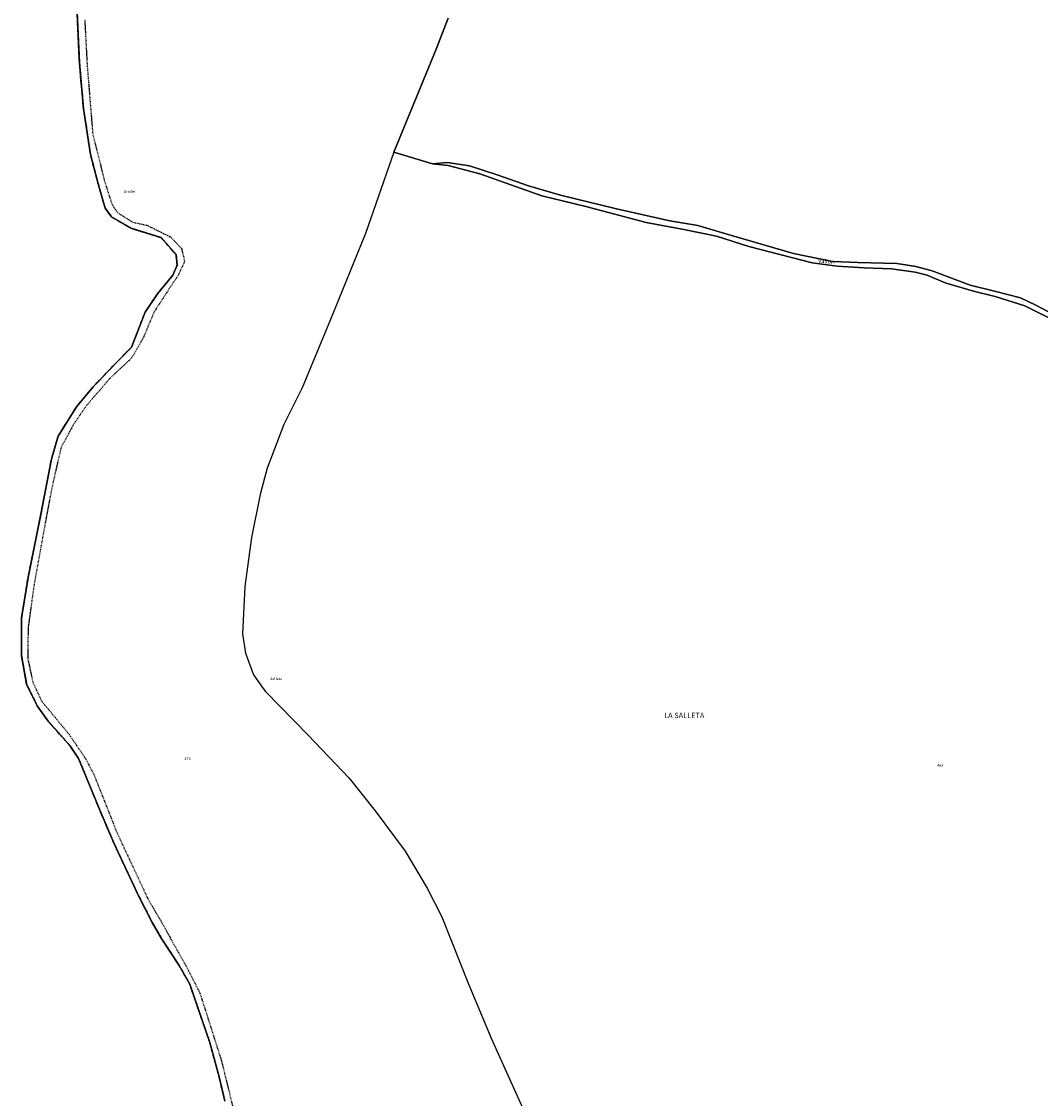
# Model space of a CAD drawing. Units: metres. Extents: x 1018200 to 1025656, y 6337368 to 6348607.
# Drawn here: x 1020339 to 1021093, y 6343809 to 6344605 of the extents above; entities that cross this region are included whole.
import ezdxf
from ezdxf.enums import TextEntityAlignment as Align

# ---------------------------------------------------------------- set-up
doc = ezdxf.new("R2010")
doc.units = ezdxf.units.M
for name, pattern in [('TOPO1', [1, 0.6, -0.4]), ('TOPO2', [2.4, 2, -0.4]), ('TOPO5', [5.4, 3, -1, 0.4, -1])]:
    doc.linetypes.add(name, pattern=pattern)
for name, color, linetype in [('ig_cad_cote_alti', 37, 'CONTINUOUS'), ('ig_cad_detail_lineaire', 252, 'TOPO1'), ('ig_cad_divers_texte', 8, 'CONTINUOUS'), ('ig_cad_hydro', 140, 'CONTINUOUS'), ('ig_cad_lieudit', 7, 'ByLayer'), ('ig_cad_lieudit_texte', 210, 'CONTINUOUS'), ('ig_cad_limcom', 1, 'TOPO5'), ('ig_cad_parcel', 3, 'CONTINUOUS'), ('ig_cad_parcel_num', 3, 'CONTINUOUS'), ('ig_cad_section', 20, 'TOPO2')]:
    doc.layers.add(name, color=color, linetype=linetype)
doc.styles.add('Times New Roman', font='times.ttf')

msp = doc.modelspace()

# ---------------------------------------------------------------- linework, layer by layer
at = {"layer": 'ig_cad_detail_lineaire'}
for points in [[(1020379.89, 6344626.97), (1020382.21, 6344574.76), (1020385.31, 6344540.51), (1020390.46, 6344506.65), (1020395.86, 6344486.16), (1020401.26, 6344467.19), (1020405.92, 6344460.66), (1020420.52, 6344452.17), (1020442.66, 6344445.33), (1020453.79, 6344432.76), (1020454.49, 6344424.92), (1020451.35, 6344417.48), (1020439.97, 6344403.7), (1020430.79, 6344390.2), (1020420.86, 6344364.28), (1020407.82, 6344351.04), (1020392.46, 6344334.91), (1020380.12, 6344320.16), (1020366.46, 6344298.47), (1020361.55, 6344281.4), (1020353.53, 6344239.52), (1020344.28, 6344194.04), (1020339.54, 6344164.17), (1020339.46, 6344136.17), (1020343.22, 6344115.13), (1020351.07, 6344098.97), (1020359.06, 6344087.84), (1020369.26, 6344076.45), (1020375.19, 6344069.72), (1020381.64, 6344060.18), (1020397.53, 6344021.42), (1020407.6, 6343997.73), (1020425.97, 6343958.7), (1020436.16, 6343938.81), (1020443.33, 6343926.59), (1020456.13, 6343907), (1020463.85, 6343893.25), (1020478.64, 6343850.16), (1020485.56, 6343824.8), (1020489.86, 6343806.65)], [(1020386.2, 6344606.34), (1020387.94, 6344573.19), (1020392.07, 6344522.31), (1020400.69, 6344487.51), (1020406.42, 6344469.79), (1020410.45, 6344463.76), (1020421.52, 6344456.76), (1020432.23, 6344454.44), (1020449.66, 6344445.77)], [(1020449.66, 6344445.77), (1020457.71, 6344437.43), (1020460.08, 6344427.72), (1020455.08, 6344416.99), (1020448.73, 6344407.61), (1020437.39, 6344390.17), (1020429.9, 6344372.08), (1020420.89, 6344356.32), (1020404.52, 6344340.88), (1020387.49, 6344321.1), (1020378.48, 6344308.02), (1020368.81, 6344290.58), (1020362.01, 6344261.11), (1020357.05, 6344234.65), (1020348.77, 6344189.1), (1020344.32, 6344156.95), (1020344.03, 6344134.19), (1020347.75, 6344116.79), (1020354.15, 6344102.73), (1020374.62, 6344078.01), (1020387.05, 6344059.63), (1020392.93, 6344048.25), (1020410.1, 6344005.1), (1020432.64, 6343956.93), (1020445.57, 6343934.53), (1020463.05, 6343903.1), (1020471.46, 6343886.38), (1020487.14, 6343837.2), (1020495.58, 6343803.07)]]:
    msp.add_lwpolyline(points, dxfattribs=at)
at = {"layer": 'ig_cad_hydro'}
msp.add_lwpolyline([(1021103.04, 6344388.32), (1021089.67, 6344395.31), (1021078.17, 6344400.76), (1021059.03, 6344405.68), (1021041.14, 6344410.18), (1021012.99, 6344420.84), (1021000.87, 6344423.84), (1020986.84, 6344426.15), (1020957.94, 6344426.78), (1020939.17, 6344427.7), (1020910.4, 6344433.56), (1020866.22, 6344446.26), (1020839.73, 6344454.28), (1020818.95, 6344457.82), (1020779.49, 6344466.52), (1020738.15, 6344476.59), (1020714.48, 6344483.56), (1020691.2, 6344491.64), (1020670.82, 6344498.48), (1020654.23, 6344500.9), (1020643.5, 6344499.92), (1020654.97, 6344498.71), (1020678.39, 6344492.57), (1020724.31, 6344476.31), (1020756.68, 6344468.39), (1020801.46, 6344456.56), (1020829.14, 6344451.38), (1020853.39, 6344446.47), (1020877.35, 6344438.81), (1020924.1, 6344426.67), (1020942.68, 6344424.09), (1020962.71, 6344423.05), (1020982.94, 6344422.12), (1021000.28, 6344419.82), (1021009.24, 6344417.5), (1021022.6, 6344411.88), (1021043.59, 6344405.76), (1021059.57, 6344401.67), (1021081.47, 6344394.97), (1021099.66, 6344385.78)], dxfattribs=at)
at = {"layer": 'ig_cad_lieudit'}
for points in [[(1020379.89, 6344626.97), (1020382.21, 6344574.76), (1020385.31, 6344540.51), (1020390.46, 6344506.65), (1020395.86, 6344486.16), (1020401.26, 6344467.19), (1020405.92, 6344460.66), (1020420.52, 6344452.17), (1020442.66, 6344445.33), (1020453.79, 6344432.76), (1020454.49, 6344424.92), (1020451.35, 6344417.48), (1020439.97, 6344403.7), (1020430.79, 6344390.2), (1020420.86, 6344364.28), (1020407.82, 6344351.04), (1020392.46, 6344334.91), (1020380.12, 6344320.16), (1020366.46, 6344298.47), (1020361.55, 6344281.4), (1020353.53, 6344239.52), (1020344.28, 6344194.04), (1020339.54, 6344164.17), (1020339.46, 6344136.17), (1020343.22, 6344115.13), (1020351.07, 6344098.97), (1020359.06, 6344087.84), (1020369.26, 6344076.45), (1020375.19, 6344069.72), (1020381.64, 6344060.18), (1020397.53, 6344021.42), (1020407.6, 6343997.73), (1020425.97, 6343958.7), (1020436.16, 6343938.81), (1020443.33, 6343926.59), (1020456.13, 6343907), (1020463.85, 6343893.25), (1020478.64, 6343850.16), (1020485.56, 6343824.8), (1020489.86, 6343806.65)], [(1020655.08, 6344607.54), (1020646.05, 6344584.62), (1020614.86, 6344508.53), (1020643.5, 6344499.92), (1020654.23, 6344500.9), (1020670.82, 6344498.48), (1020691.2, 6344491.64), (1020714.48, 6344483.56), (1020738.15, 6344476.59), (1020779.49, 6344466.52), (1020818.95, 6344457.82), (1020839.73, 6344454.28), (1020866.22, 6344446.26), (1020910.4, 6344433.56), (1020939.17, 6344427.7), (1020957.94, 6344426.78), (1020986.84, 6344426.15), (1021000.87, 6344423.84), (1021012.99, 6344420.84), (1021041.14, 6344410.18), (1021059.03, 6344405.68), (1021078.17, 6344400.76), (1021089.67, 6344395.31), (1021103.04, 6344388.32)], [(1021103.04, 6344388.32), (1021089.67, 6344395.31), (1021078.17, 6344400.76), (1021059.03, 6344405.68), (1021041.14, 6344410.18), (1021012.99, 6344420.84), (1021000.87, 6344423.84), (1020986.84, 6344426.15), (1020957.94, 6344426.78), (1020939.17, 6344427.7), (1020910.4, 6344433.56), (1020866.22, 6344446.26), (1020839.73, 6344454.28), (1020818.95, 6344457.82), (1020779.49, 6344466.52), (1020738.15, 6344476.59), (1020714.48, 6344483.56), (1020691.2, 6344491.64), (1020670.82, 6344498.48), (1020654.23, 6344500.9), (1020643.5, 6344499.92), (1020614.86, 6344508.53), (1020646.05, 6344584.62), (1020655.08, 6344607.54)]]:
    msp.add_lwpolyline(points, dxfattribs=at)
at = {"layer": 'ig_cad_limcom'}
msp.add_lwpolyline([(1020379.89, 6344626.97), (1020382.21, 6344574.76), (1020385.31, 6344540.51), (1020390.46, 6344506.65), (1020395.86, 6344486.16), (1020401.26, 6344467.19), (1020405.92, 6344460.66), (1020420.52, 6344452.17), (1020442.66, 6344445.33), (1020453.79, 6344432.76), (1020454.49, 6344424.92), (1020451.35, 6344417.48), (1020439.97, 6344403.7), (1020430.79, 6344390.2), (1020420.86, 6344364.28), (1020407.82, 6344351.04), (1020392.46, 6344334.91), (1020380.12, 6344320.16), (1020366.46, 6344298.47), (1020361.55, 6344281.4), (1020353.53, 6344239.52), (1020344.28, 6344194.04), (1020339.54, 6344164.17), (1020339.46, 6344136.17), (1020343.22, 6344115.13), (1020351.07, 6344098.97), (1020359.06, 6344087.84), (1020369.26, 6344076.45), (1020375.19, 6344069.72), (1020381.64, 6344060.18), (1020397.53, 6344021.42), (1020407.6, 6343997.73), (1020425.97, 6343958.7), (1020436.16, 6343938.81), (1020443.33, 6343926.59), (1020456.13, 6343907), (1020463.85, 6343893.25), (1020478.64, 6343850.16), (1020485.56, 6343824.8), (1020489.86, 6343806.65)], dxfattribs=at)
msp.add_lwpolyline([(1020379.89, 6344626.97), (1020382.21, 6344574.76), (1020385.31, 6344540.51), (1020390.46, 6344506.65), (1020395.86, 6344486.16), (1020401.26, 6344467.19), (1020405.92, 6344460.66), (1020420.52, 6344452.17), (1020442.66, 6344445.33), (1020453.79, 6344432.76), (1020454.49, 6344424.92), (1020451.35, 6344417.48), (1020439.97, 6344403.7), (1020430.79, 6344390.2), (1020420.86, 6344364.28), (1020407.82, 6344351.04), (1020392.46, 6344334.91), (1020380.12, 6344320.16), (1020366.46, 6344298.47), (1020361.55, 6344281.4), (1020353.53, 6344239.52), (1020344.28, 6344194.04), (1020339.54, 6344164.17), (1020339.46, 6344136.17), (1020343.22, 6344115.13), (1020351.07, 6344098.97), (1020359.06, 6344087.84), (1020369.26, 6344076.45), (1020375.19, 6344069.72), (1020381.64, 6344060.18), (1020397.53, 6344021.42), (1020407.6, 6343997.73), (1020425.97, 6343958.7), (1020436.16, 6343938.81), (1020443.33, 6343926.59), (1020456.13, 6343907), (1020463.85, 6343893.25), (1020478.64, 6343850.16), (1020485.56, 6343824.8), (1020489.86, 6343806.65)], dxfattribs=at)
msp.add_lwpolyline([(1020379.89, 6344626.97), (1020382.21, 6344574.76), (1020385.31, 6344540.51), (1020390.46, 6344506.65), (1020395.86, 6344486.16), (1020401.26, 6344467.19), (1020405.92, 6344460.66), (1020420.52, 6344452.17), (1020442.66, 6344445.33), (1020453.79, 6344432.76), (1020454.49, 6344424.92), (1020451.35, 6344417.48), (1020439.97, 6344403.7), (1020430.79, 6344390.2), (1020420.86, 6344364.28), (1020407.82, 6344351.04), (1020392.46, 6344334.91), (1020380.12, 6344320.16), (1020366.46, 6344298.47), (1020361.55, 6344281.4), (1020353.53, 6344239.52), (1020344.28, 6344194.04), (1020339.54, 6344164.17), (1020339.46, 6344136.17), (1020343.22, 6344115.13), (1020351.07, 6344098.97), (1020359.06, 6344087.84), (1020369.26, 6344076.45), (1020375.19, 6344069.72), (1020381.64, 6344060.18), (1020397.53, 6344021.42), (1020407.6, 6343997.73), (1020425.97, 6343958.7), (1020436.16, 6343938.81), (1020443.33, 6343926.59), (1020456.13, 6343907), (1020463.85, 6343893.25), (1020478.64, 6343850.16), (1020485.56, 6343824.8), (1020489.86, 6343806.65)], dxfattribs=at)
msp.add_lwpolyline([(1020379.89, 6344626.97), (1020382.21, 6344574.76), (1020385.31, 6344540.51), (1020390.46, 6344506.65), (1020395.86, 6344486.16), (1020401.26, 6344467.19), (1020405.92, 6344460.66), (1020420.52, 6344452.17), (1020442.66, 6344445.33), (1020453.79, 6344432.76), (1020454.49, 6344424.92), (1020451.35, 6344417.48), (1020439.97, 6344403.7), (1020430.79, 6344390.2), (1020420.86, 6344364.28), (1020407.82, 6344351.04), (1020392.46, 6344334.91), (1020380.12, 6344320.16), (1020366.46, 6344298.47), (1020361.55, 6344281.4), (1020353.53, 6344239.52), (1020344.28, 6344194.04), (1020339.54, 6344164.17), (1020339.46, 6344136.17), (1020343.22, 6344115.13), (1020351.07, 6344098.97), (1020359.06, 6344087.84), (1020369.26, 6344076.45), (1020375.19, 6344069.72), (1020381.64, 6344060.18), (1020397.53, 6344021.42), (1020407.6, 6343997.73), (1020425.97, 6343958.7), (1020436.16, 6343938.81), (1020443.33, 6343926.59), (1020456.13, 6343907), (1020463.85, 6343893.25), (1020478.64, 6343850.16), (1020485.56, 6343824.8), (1020489.86, 6343806.65)], dxfattribs=at)
msp.add_lwpolyline([(1020379.89, 6344626.97), (1020382.21, 6344574.76), (1020385.31, 6344540.51), (1020390.46, 6344506.65), (1020395.86, 6344486.16), (1020401.26, 6344467.19), (1020405.92, 6344460.66), (1020420.52, 6344452.17), (1020442.66, 6344445.33), (1020453.79, 6344432.76), (1020454.49, 6344424.92), (1020451.35, 6344417.48), (1020439.97, 6344403.7), (1020430.79, 6344390.2), (1020420.86, 6344364.28), (1020407.82, 6344351.04), (1020392.46, 6344334.91), (1020380.12, 6344320.16), (1020366.46, 6344298.47), (1020361.55, 6344281.4), (1020353.53, 6344239.52), (1020344.28, 6344194.04), (1020339.54, 6344164.17), (1020339.46, 6344136.17), (1020343.22, 6344115.13), (1020351.07, 6344098.97), (1020359.06, 6344087.84), (1020369.26, 6344076.45), (1020375.19, 6344069.72), (1020381.64, 6344060.18), (1020397.53, 6344021.42), (1020407.6, 6343997.73), (1020425.97, 6343958.7), (1020436.16, 6343938.81), (1020443.33, 6343926.59), (1020456.13, 6343907), (1020463.85, 6343893.25), (1020478.64, 6343850.16), (1020485.56, 6343824.8), (1020489.86, 6343806.65)], dxfattribs=at)
msp.add_lwpolyline([(1020379.89, 6344626.97), (1020382.21, 6344574.76), (1020385.31, 6344540.51), (1020390.46, 6344506.65), (1020395.86, 6344486.16), (1020401.26, 6344467.19), (1020405.92, 6344460.66), (1020420.52, 6344452.17), (1020442.66, 6344445.33), (1020453.79, 6344432.76), (1020454.49, 6344424.92), (1020451.35, 6344417.48), (1020439.97, 6344403.7), (1020430.79, 6344390.2), (1020420.86, 6344364.28), (1020407.82, 6344351.04), (1020392.46, 6344334.91), (1020380.12, 6344320.16), (1020366.46, 6344298.47), (1020361.55, 6344281.4), (1020353.53, 6344239.52), (1020344.28, 6344194.04), (1020339.54, 6344164.17), (1020339.46, 6344136.17), (1020343.22, 6344115.13), (1020351.07, 6344098.97), (1020359.06, 6344087.84), (1020369.26, 6344076.45), (1020375.19, 6344069.72), (1020381.64, 6344060.18), (1020397.53, 6344021.42), (1020407.6, 6343997.73), (1020425.97, 6343958.7), (1020436.16, 6343938.81), (1020443.33, 6343926.59), (1020456.13, 6343907), (1020463.85, 6343893.25), (1020478.64, 6343850.16), (1020485.56, 6343824.8), (1020489.86, 6343806.65)], dxfattribs=at)
msp.add_lwpolyline([(1020379.89, 6344626.97), (1020382.21, 6344574.76), (1020385.31, 6344540.51), (1020390.46, 6344506.65), (1020395.86, 6344486.16), (1020401.26, 6344467.19), (1020405.92, 6344460.66), (1020420.52, 6344452.17), (1020442.66, 6344445.33), (1020453.79, 6344432.76), (1020454.49, 6344424.92), (1020451.35, 6344417.48), (1020439.97, 6344403.7), (1020430.79, 6344390.2), (1020420.86, 6344364.28), (1020407.82, 6344351.04), (1020392.46, 6344334.91), (1020380.12, 6344320.16), (1020366.46, 6344298.47), (1020361.55, 6344281.4), (1020353.53, 6344239.52), (1020344.28, 6344194.04), (1020339.54, 6344164.17), (1020339.46, 6344136.17), (1020343.22, 6344115.13), (1020351.07, 6344098.97), (1020359.06, 6344087.84), (1020369.26, 6344076.45), (1020375.19, 6344069.72), (1020381.64, 6344060.18), (1020397.53, 6344021.42), (1020407.6, 6343997.73), (1020425.97, 6343958.7), (1020436.16, 6343938.81), (1020443.33, 6343926.59), (1020456.13, 6343907), (1020463.85, 6343893.25), (1020478.64, 6343850.16), (1020485.56, 6343824.8), (1020489.86, 6343806.65)], dxfattribs=at)
msp.add_lwpolyline([(1020379.89, 6344626.97), (1020382.21, 6344574.76), (1020385.31, 6344540.51), (1020390.46, 6344506.65), (1020395.86, 6344486.16), (1020401.26, 6344467.19), (1020405.92, 6344460.66), (1020420.52, 6344452.17), (1020442.66, 6344445.33), (1020453.79, 6344432.76), (1020454.49, 6344424.92), (1020451.35, 6344417.48), (1020439.97, 6344403.7), (1020430.79, 6344390.2), (1020420.86, 6344364.28), (1020407.82, 6344351.04), (1020392.46, 6344334.91), (1020380.12, 6344320.16), (1020366.46, 6344298.47), (1020361.55, 6344281.4), (1020353.53, 6344239.52), (1020344.28, 6344194.04), (1020339.54, 6344164.17), (1020339.46, 6344136.17), (1020343.22, 6344115.13), (1020351.07, 6344098.97), (1020359.06, 6344087.84), (1020369.26, 6344076.45), (1020375.19, 6344069.72), (1020381.64, 6344060.18), (1020397.53, 6344021.42), (1020407.6, 6343997.73), (1020425.97, 6343958.7), (1020436.16, 6343938.81), (1020443.33, 6343926.59), (1020456.13, 6343907), (1020463.85, 6343893.25), (1020478.64, 6343850.16), (1020485.56, 6343824.8), (1020489.86, 6343806.65)], dxfattribs=at)
msp.add_lwpolyline([(1020379.89, 6344626.97), (1020382.21, 6344574.76), (1020385.31, 6344540.51), (1020390.46, 6344506.65), (1020395.86, 6344486.16), (1020401.26, 6344467.19), (1020405.92, 6344460.66), (1020420.52, 6344452.17), (1020442.66, 6344445.33), (1020453.79, 6344432.76), (1020454.49, 6344424.92), (1020451.35, 6344417.48), (1020439.97, 6344403.7), (1020430.79, 6344390.2), (1020420.86, 6344364.28), (1020407.82, 6344351.04), (1020392.46, 6344334.91), (1020380.12, 6344320.16), (1020366.46, 6344298.47), (1020361.55, 6344281.4), (1020353.53, 6344239.52), (1020344.28, 6344194.04), (1020339.54, 6344164.17), (1020339.46, 6344136.17), (1020343.22, 6344115.13), (1020351.07, 6344098.97), (1020359.06, 6344087.84), (1020369.26, 6344076.45), (1020375.19, 6344069.72), (1020381.64, 6344060.18), (1020397.53, 6344021.42), (1020407.6, 6343997.73), (1020425.97, 6343958.7), (1020436.16, 6343938.81), (1020443.33, 6343926.59), (1020456.13, 6343907), (1020463.85, 6343893.25), (1020478.64, 6343850.16), (1020485.56, 6343824.8), (1020489.86, 6343806.65)], dxfattribs=at)
msp.add_lwpolyline([(1020379.89, 6344626.97), (1020382.21, 6344574.76), (1020385.31, 6344540.51), (1020390.46, 6344506.65), (1020395.86, 6344486.16), (1020401.26, 6344467.19), (1020405.92, 6344460.66), (1020420.52, 6344452.17), (1020442.66, 6344445.33), (1020453.79, 6344432.76), (1020454.49, 6344424.92), (1020451.35, 6344417.48), (1020439.97, 6344403.7), (1020430.79, 6344390.2), (1020420.86, 6344364.28), (1020407.82, 6344351.04), (1020392.46, 6344334.91), (1020380.12, 6344320.16), (1020366.46, 6344298.47), (1020361.55, 6344281.4), (1020353.53, 6344239.52), (1020344.28, 6344194.04), (1020339.54, 6344164.17), (1020339.46, 6344136.17), (1020343.22, 6344115.13), (1020351.07, 6344098.97), (1020359.06, 6344087.84), (1020369.26, 6344076.45), (1020375.19, 6344069.72), (1020381.64, 6344060.18), (1020397.53, 6344021.42), (1020407.6, 6343997.73), (1020425.97, 6343958.7), (1020436.16, 6343938.81), (1020443.33, 6343926.59), (1020456.13, 6343907), (1020463.85, 6343893.25), (1020478.64, 6343850.16), (1020485.56, 6343824.8), (1020489.86, 6343806.65)], dxfattribs=at)
msp.add_lwpolyline([(1020379.89, 6344626.97), (1020382.21, 6344574.76), (1020385.31, 6344540.51), (1020390.46, 6344506.65), (1020395.86, 6344486.16), (1020401.26, 6344467.19), (1020405.92, 6344460.66), (1020420.52, 6344452.17), (1020442.66, 6344445.33), (1020453.79, 6344432.76), (1020454.49, 6344424.92), (1020451.35, 6344417.48), (1020439.97, 6344403.7), (1020430.79, 6344390.2), (1020420.86, 6344364.28), (1020407.82, 6344351.04), (1020392.46, 6344334.91), (1020380.12, 6344320.16), (1020366.46, 6344298.47), (1020361.55, 6344281.4), (1020353.53, 6344239.52), (1020344.28, 6344194.04), (1020339.54, 6344164.17), (1020339.46, 6344136.17), (1020343.22, 6344115.13), (1020351.07, 6344098.97), (1020359.06, 6344087.84), (1020369.26, 6344076.45), (1020375.19, 6344069.72), (1020381.64, 6344060.18), (1020397.53, 6344021.42), (1020407.6, 6343997.73), (1020425.97, 6343958.7), (1020436.16, 6343938.81), (1020443.33, 6343926.59), (1020456.13, 6343907), (1020463.85, 6343893.25), (1020478.64, 6343850.16), (1020485.56, 6343824.8), (1020489.86, 6343806.65)], dxfattribs=at)
msp.add_lwpolyline([(1020379.89, 6344626.97), (1020382.21, 6344574.76), (1020385.31, 6344540.51), (1020390.46, 6344506.65), (1020395.86, 6344486.16), (1020401.26, 6344467.19), (1020405.92, 6344460.66), (1020420.52, 6344452.17), (1020442.66, 6344445.33), (1020453.79, 6344432.76), (1020454.49, 6344424.92), (1020451.35, 6344417.48), (1020439.97, 6344403.7), (1020430.79, 6344390.2), (1020420.86, 6344364.28), (1020407.82, 6344351.04), (1020392.46, 6344334.91), (1020380.12, 6344320.16), (1020366.46, 6344298.47), (1020361.55, 6344281.4), (1020353.53, 6344239.52), (1020344.28, 6344194.04), (1020339.54, 6344164.17), (1020339.46, 6344136.17), (1020343.22, 6344115.13), (1020351.07, 6344098.97), (1020359.06, 6344087.84), (1020369.26, 6344076.45), (1020375.19, 6344069.72), (1020381.64, 6344060.18), (1020397.53, 6344021.42), (1020407.6, 6343997.73), (1020425.97, 6343958.7), (1020436.16, 6343938.81), (1020443.33, 6343926.59), (1020456.13, 6343907), (1020463.85, 6343893.25), (1020478.64, 6343850.16), (1020485.56, 6343824.8), (1020489.86, 6343806.65)], dxfattribs=at)
msp.add_lwpolyline([(1020379.89, 6344626.97), (1020382.21, 6344574.76), (1020385.31, 6344540.51), (1020390.46, 6344506.65), (1020395.86, 6344486.16), (1020401.26, 6344467.19), (1020405.92, 6344460.66), (1020420.52, 6344452.17), (1020442.66, 6344445.33), (1020453.79, 6344432.76), (1020454.49, 6344424.92), (1020451.35, 6344417.48), (1020439.97, 6344403.7), (1020430.79, 6344390.2), (1020420.86, 6344364.28), (1020407.82, 6344351.04), (1020392.46, 6344334.91), (1020380.12, 6344320.16), (1020366.46, 6344298.47), (1020361.55, 6344281.4), (1020353.53, 6344239.52), (1020344.28, 6344194.04), (1020339.54, 6344164.17), (1020339.46, 6344136.17), (1020343.22, 6344115.13), (1020351.07, 6344098.97), (1020359.06, 6344087.84), (1020369.26, 6344076.45), (1020375.19, 6344069.72), (1020381.64, 6344060.18), (1020397.53, 6344021.42), (1020407.6, 6343997.73), (1020425.97, 6343958.7), (1020436.16, 6343938.81), (1020443.33, 6343926.59), (1020456.13, 6343907), (1020463.85, 6343893.25), (1020478.64, 6343850.16), (1020485.56, 6343824.8), (1020489.86, 6343806.65)], dxfattribs=at)
msp.add_lwpolyline([(1020379.89, 6344626.97), (1020382.21, 6344574.76), (1020385.31, 6344540.51), (1020390.46, 6344506.65), (1020395.86, 6344486.16), (1020401.26, 6344467.19), (1020405.92, 6344460.66), (1020420.52, 6344452.17), (1020442.66, 6344445.33), (1020453.79, 6344432.76), (1020454.49, 6344424.92), (1020451.35, 6344417.48), (1020439.97, 6344403.7), (1020430.79, 6344390.2), (1020420.86, 6344364.28), (1020407.82, 6344351.04), (1020392.46, 6344334.91), (1020380.12, 6344320.16), (1020366.46, 6344298.47), (1020361.55, 6344281.4), (1020353.53, 6344239.52), (1020344.28, 6344194.04), (1020339.54, 6344164.17), (1020339.46, 6344136.17), (1020343.22, 6344115.13), (1020351.07, 6344098.97), (1020359.06, 6344087.84), (1020369.26, 6344076.45), (1020375.19, 6344069.72), (1020381.64, 6344060.18), (1020397.53, 6344021.42), (1020407.6, 6343997.73), (1020425.97, 6343958.7), (1020436.16, 6343938.81), (1020443.33, 6343926.59), (1020456.13, 6343907), (1020463.85, 6343893.25), (1020478.64, 6343850.16), (1020485.56, 6343824.8), (1020489.86, 6343806.65)], dxfattribs=at)
msp.add_lwpolyline([(1020379.89, 6344626.97), (1020382.21, 6344574.76), (1020385.31, 6344540.51), (1020390.46, 6344506.65), (1020395.86, 6344486.16), (1020401.26, 6344467.19), (1020405.92, 6344460.66), (1020420.52, 6344452.17), (1020442.66, 6344445.33), (1020453.79, 6344432.76), (1020454.49, 6344424.92), (1020451.35, 6344417.48), (1020439.97, 6344403.7), (1020430.79, 6344390.2), (1020420.86, 6344364.28), (1020407.82, 6344351.04), (1020392.46, 6344334.91), (1020380.12, 6344320.16), (1020366.46, 6344298.47), (1020361.55, 6344281.4), (1020353.53, 6344239.52), (1020344.28, 6344194.04), (1020339.54, 6344164.17), (1020339.46, 6344136.17), (1020343.22, 6344115.13), (1020351.07, 6344098.97), (1020359.06, 6344087.84), (1020369.26, 6344076.45), (1020375.19, 6344069.72), (1020381.64, 6344060.18), (1020397.53, 6344021.42), (1020407.6, 6343997.73), (1020425.97, 6343958.7), (1020436.16, 6343938.81), (1020443.33, 6343926.59), (1020456.13, 6343907), (1020463.85, 6343893.25), (1020478.64, 6343850.16), (1020485.56, 6343824.8), (1020489.86, 6343806.65)], dxfattribs=at)
msp.add_lwpolyline([(1020379.89, 6344626.97), (1020382.21, 6344574.76), (1020385.31, 6344540.51), (1020390.46, 6344506.65), (1020395.86, 6344486.16), (1020401.26, 6344467.19), (1020405.92, 6344460.66), (1020420.52, 6344452.17), (1020442.66, 6344445.33), (1020453.79, 6344432.76), (1020454.49, 6344424.92), (1020451.35, 6344417.48), (1020439.97, 6344403.7), (1020430.79, 6344390.2), (1020420.86, 6344364.28), (1020407.82, 6344351.04), (1020392.46, 6344334.91), (1020380.12, 6344320.16), (1020366.46, 6344298.47), (1020361.55, 6344281.4), (1020353.53, 6344239.52), (1020344.28, 6344194.04), (1020339.54, 6344164.17), (1020339.46, 6344136.17), (1020343.22, 6344115.13), (1020351.07, 6344098.97), (1020359.06, 6344087.84), (1020369.26, 6344076.45), (1020375.19, 6344069.72), (1020381.64, 6344060.18), (1020397.53, 6344021.42), (1020407.6, 6343997.73), (1020425.97, 6343958.7), (1020436.16, 6343938.81), (1020443.33, 6343926.59), (1020456.13, 6343907), (1020463.85, 6343893.25), (1020478.64, 6343850.16), (1020485.56, 6343824.8), (1020489.86, 6343806.65)], dxfattribs=at)
msp.add_lwpolyline([(1020379.89, 6344626.97), (1020382.21, 6344574.76), (1020385.31, 6344540.51), (1020390.46, 6344506.65), (1020395.86, 6344486.16), (1020401.26, 6344467.19), (1020405.92, 6344460.66), (1020420.52, 6344452.17), (1020442.66, 6344445.33), (1020453.79, 6344432.76), (1020454.49, 6344424.92), (1020451.35, 6344417.48), (1020439.97, 6344403.7), (1020430.79, 6344390.2), (1020420.86, 6344364.28), (1020407.82, 6344351.04), (1020392.46, 6344334.91), (1020380.12, 6344320.16), (1020366.46, 6344298.47), (1020361.55, 6344281.4), (1020353.53, 6344239.52), (1020344.28, 6344194.04), (1020339.54, 6344164.17), (1020339.46, 6344136.17), (1020343.22, 6344115.13), (1020351.07, 6344098.97), (1020359.06, 6344087.84), (1020369.26, 6344076.45), (1020375.19, 6344069.72), (1020381.64, 6344060.18), (1020397.53, 6344021.42), (1020407.6, 6343997.73), (1020425.97, 6343958.7), (1020436.16, 6343938.81), (1020443.33, 6343926.59), (1020456.13, 6343907), (1020463.85, 6343893.25), (1020478.64, 6343850.16), (1020485.56, 6343824.8), (1020489.86, 6343806.65)], dxfattribs=at)
msp.add_lwpolyline([(1020379.89, 6344626.97), (1020382.21, 6344574.76), (1020385.31, 6344540.51), (1020390.46, 6344506.65), (1020395.86, 6344486.16), (1020401.26, 6344467.19), (1020405.92, 6344460.66), (1020420.52, 6344452.17), (1020442.66, 6344445.33), (1020453.79, 6344432.76), (1020454.49, 6344424.92), (1020451.35, 6344417.48), (1020439.97, 6344403.7), (1020430.79, 6344390.2), (1020420.86, 6344364.28), (1020407.82, 6344351.04), (1020392.46, 6344334.91), (1020380.12, 6344320.16), (1020366.46, 6344298.47), (1020361.55, 6344281.4), (1020353.53, 6344239.52), (1020344.28, 6344194.04), (1020339.54, 6344164.17), (1020339.46, 6344136.17), (1020343.22, 6344115.13), (1020351.07, 6344098.97), (1020359.06, 6344087.84), (1020369.26, 6344076.45), (1020375.19, 6344069.72), (1020381.64, 6344060.18), (1020397.53, 6344021.42), (1020407.6, 6343997.73), (1020425.97, 6343958.7), (1020436.16, 6343938.81), (1020443.33, 6343926.59), (1020456.13, 6343907), (1020463.85, 6343893.25), (1020478.64, 6343850.16), (1020485.56, 6343824.8), (1020489.86, 6343806.65)], dxfattribs=at)
msp.add_lwpolyline([(1020379.89, 6344626.97), (1020382.21, 6344574.76), (1020385.31, 6344540.51), (1020390.46, 6344506.65), (1020395.86, 6344486.16), (1020401.26, 6344467.19), (1020405.92, 6344460.66), (1020420.52, 6344452.17), (1020442.66, 6344445.33), (1020453.79, 6344432.76), (1020454.49, 6344424.92), (1020451.35, 6344417.48), (1020439.97, 6344403.7), (1020430.79, 6344390.2), (1020420.86, 6344364.28), (1020407.82, 6344351.04), (1020392.46, 6344334.91), (1020380.12, 6344320.16), (1020366.46, 6344298.47), (1020361.55, 6344281.4), (1020353.53, 6344239.52), (1020344.28, 6344194.04), (1020339.54, 6344164.17), (1020339.46, 6344136.17), (1020343.22, 6344115.13), (1020351.07, 6344098.97), (1020359.06, 6344087.84), (1020369.26, 6344076.45), (1020375.19, 6344069.72), (1020381.64, 6344060.18), (1020397.53, 6344021.42), (1020407.6, 6343997.73), (1020425.97, 6343958.7), (1020436.16, 6343938.81), (1020443.33, 6343926.59), (1020456.13, 6343907), (1020463.85, 6343893.25), (1020478.64, 6343850.16), (1020485.56, 6343824.8), (1020489.86, 6343806.65)], dxfattribs=at)
msp.add_lwpolyline([(1020379.89, 6344626.97), (1020382.21, 6344574.76), (1020385.31, 6344540.51), (1020390.46, 6344506.65), (1020395.86, 6344486.16), (1020401.26, 6344467.19), (1020405.92, 6344460.66), (1020420.52, 6344452.17), (1020442.66, 6344445.33), (1020453.79, 6344432.76), (1020454.49, 6344424.92), (1020451.35, 6344417.48), (1020439.97, 6344403.7), (1020430.79, 6344390.2), (1020420.86, 6344364.28), (1020407.82, 6344351.04), (1020392.46, 6344334.91), (1020380.12, 6344320.16), (1020366.46, 6344298.47), (1020361.55, 6344281.4), (1020353.53, 6344239.52), (1020344.28, 6344194.04), (1020339.54, 6344164.17), (1020339.46, 6344136.17), (1020343.22, 6344115.13), (1020351.07, 6344098.97), (1020359.06, 6344087.84), (1020369.26, 6344076.45), (1020375.19, 6344069.72), (1020381.64, 6344060.18), (1020397.53, 6344021.42), (1020407.6, 6343997.73), (1020425.97, 6343958.7), (1020436.16, 6343938.81), (1020443.33, 6343926.59), (1020456.13, 6343907), (1020463.85, 6343893.25), (1020478.64, 6343850.16), (1020485.56, 6343824.8), (1020489.86, 6343806.65)], dxfattribs=at)
msp.add_lwpolyline([(1020379.89, 6344626.97), (1020382.21, 6344574.76), (1020385.31, 6344540.51), (1020390.46, 6344506.65), (1020395.86, 6344486.16), (1020401.26, 6344467.19), (1020405.92, 6344460.66), (1020420.52, 6344452.17), (1020442.66, 6344445.33), (1020453.79, 6344432.76), (1020454.49, 6344424.92), (1020451.35, 6344417.48), (1020439.97, 6344403.7), (1020430.79, 6344390.2), (1020420.86, 6344364.28), (1020407.82, 6344351.04), (1020392.46, 6344334.91), (1020380.12, 6344320.16), (1020366.46, 6344298.47), (1020361.55, 6344281.4), (1020353.53, 6344239.52), (1020344.28, 6344194.04), (1020339.54, 6344164.17), (1020339.46, 6344136.17), (1020343.22, 6344115.13), (1020351.07, 6344098.97), (1020359.06, 6344087.84), (1020369.26, 6344076.45), (1020375.19, 6344069.72), (1020381.64, 6344060.18), (1020397.53, 6344021.42), (1020407.6, 6343997.73), (1020425.97, 6343958.7), (1020436.16, 6343938.81), (1020443.33, 6343926.59), (1020456.13, 6343907), (1020463.85, 6343893.25), (1020478.64, 6343850.16), (1020485.56, 6343824.8), (1020489.86, 6343806.65)], dxfattribs=at)
msp.add_lwpolyline([(1020379.89, 6344626.97), (1020382.21, 6344574.76), (1020385.31, 6344540.51), (1020390.46, 6344506.65), (1020395.86, 6344486.16), (1020401.26, 6344467.19), (1020405.92, 6344460.66), (1020420.52, 6344452.17), (1020442.66, 6344445.33), (1020453.79, 6344432.76), (1020454.49, 6344424.92), (1020451.35, 6344417.48), (1020439.97, 6344403.7), (1020430.79, 6344390.2), (1020420.86, 6344364.28), (1020407.82, 6344351.04), (1020392.46, 6344334.91), (1020380.12, 6344320.16), (1020366.46, 6344298.47), (1020361.55, 6344281.4), (1020353.53, 6344239.52), (1020344.28, 6344194.04), (1020339.54, 6344164.17), (1020339.46, 6344136.17), (1020343.22, 6344115.13), (1020351.07, 6344098.97), (1020359.06, 6344087.84), (1020369.26, 6344076.45), (1020375.19, 6344069.72), (1020381.64, 6344060.18), (1020397.53, 6344021.42), (1020407.6, 6343997.73), (1020425.97, 6343958.7), (1020436.16, 6343938.81), (1020443.33, 6343926.59), (1020456.13, 6343907), (1020463.85, 6343893.25), (1020478.64, 6343850.16), (1020485.56, 6343824.8), (1020489.86, 6343806.65)], dxfattribs=at)
msp.add_lwpolyline([(1020379.89, 6344626.97), (1020382.21, 6344574.76), (1020385.31, 6344540.51), (1020390.46, 6344506.65), (1020395.86, 6344486.16), (1020401.26, 6344467.19), (1020405.92, 6344460.66), (1020420.52, 6344452.17), (1020442.66, 6344445.33), (1020453.79, 6344432.76), (1020454.49, 6344424.92), (1020451.35, 6344417.48), (1020439.97, 6344403.7), (1020430.79, 6344390.2), (1020420.86, 6344364.28), (1020407.82, 6344351.04), (1020392.46, 6344334.91), (1020380.12, 6344320.16), (1020366.46, 6344298.47), (1020361.55, 6344281.4), (1020353.53, 6344239.52), (1020344.28, 6344194.04), (1020339.54, 6344164.17), (1020339.46, 6344136.17), (1020343.22, 6344115.13), (1020351.07, 6344098.97), (1020359.06, 6344087.84), (1020369.26, 6344076.45), (1020375.19, 6344069.72), (1020381.64, 6344060.18), (1020397.53, 6344021.42), (1020407.6, 6343997.73), (1020425.97, 6343958.7), (1020436.16, 6343938.81), (1020443.33, 6343926.59), (1020456.13, 6343907), (1020463.85, 6343893.25), (1020478.64, 6343850.16), (1020485.56, 6343824.8), (1020489.86, 6343806.65)], dxfattribs=at)
msp.add_lwpolyline([(1020379.89, 6344626.97), (1020382.21, 6344574.76), (1020385.31, 6344540.51), (1020390.46, 6344506.65), (1020395.86, 6344486.16), (1020401.26, 6344467.19), (1020405.92, 6344460.66), (1020420.52, 6344452.17), (1020442.66, 6344445.33), (1020453.79, 6344432.76), (1020454.49, 6344424.92), (1020451.35, 6344417.48), (1020439.97, 6344403.7), (1020430.79, 6344390.2), (1020420.86, 6344364.28), (1020407.82, 6344351.04), (1020392.46, 6344334.91), (1020380.12, 6344320.16), (1020366.46, 6344298.47), (1020361.55, 6344281.4), (1020353.53, 6344239.52), (1020344.28, 6344194.04), (1020339.54, 6344164.17), (1020339.46, 6344136.17), (1020343.22, 6344115.13), (1020351.07, 6344098.97), (1020359.06, 6344087.84), (1020369.26, 6344076.45), (1020375.19, 6344069.72), (1020381.64, 6344060.18), (1020397.53, 6344021.42), (1020407.6, 6343997.73), (1020425.97, 6343958.7), (1020436.16, 6343938.81), (1020443.33, 6343926.59), (1020456.13, 6343907), (1020463.85, 6343893.25), (1020478.64, 6343850.16), (1020485.56, 6343824.8), (1020489.86, 6343806.65)], dxfattribs=at)
msp.add_lwpolyline([(1020379.89, 6344626.97), (1020382.21, 6344574.76), (1020385.31, 6344540.51), (1020390.46, 6344506.65), (1020395.86, 6344486.16), (1020401.26, 6344467.19), (1020405.92, 6344460.66), (1020420.52, 6344452.17), (1020442.66, 6344445.33), (1020453.79, 6344432.76), (1020454.49, 6344424.92), (1020451.35, 6344417.48), (1020439.97, 6344403.7), (1020430.79, 6344390.2), (1020420.86, 6344364.28), (1020407.82, 6344351.04), (1020392.46, 6344334.91), (1020380.12, 6344320.16), (1020366.46, 6344298.47), (1020361.55, 6344281.4), (1020353.53, 6344239.52), (1020344.28, 6344194.04), (1020339.54, 6344164.17), (1020339.46, 6344136.17), (1020343.22, 6344115.13), (1020351.07, 6344098.97), (1020359.06, 6344087.84), (1020369.26, 6344076.45), (1020375.19, 6344069.72), (1020381.64, 6344060.18), (1020397.53, 6344021.42), (1020407.6, 6343997.73), (1020425.97, 6343958.7), (1020436.16, 6343938.81), (1020443.33, 6343926.59), (1020456.13, 6343907), (1020463.85, 6343893.25), (1020478.64, 6343850.16), (1020485.56, 6343824.8), (1020489.86, 6343806.65)], dxfattribs=at)
msp.add_lwpolyline([(1020379.89, 6344626.97), (1020382.21, 6344574.76), (1020385.31, 6344540.51), (1020390.46, 6344506.65), (1020395.86, 6344486.16), (1020401.26, 6344467.19), (1020405.92, 6344460.66), (1020420.52, 6344452.17), (1020442.66, 6344445.33), (1020453.79, 6344432.76), (1020454.49, 6344424.92), (1020451.35, 6344417.48), (1020439.97, 6344403.7), (1020430.79, 6344390.2), (1020420.86, 6344364.28), (1020407.82, 6344351.04), (1020392.46, 6344334.91), (1020380.12, 6344320.16), (1020366.46, 6344298.47), (1020361.55, 6344281.4), (1020353.53, 6344239.52), (1020344.28, 6344194.04), (1020339.54, 6344164.17), (1020339.46, 6344136.17), (1020343.22, 6344115.13), (1020351.07, 6344098.97), (1020359.06, 6344087.84), (1020369.26, 6344076.45), (1020375.19, 6344069.72), (1020381.64, 6344060.18), (1020397.53, 6344021.42), (1020407.6, 6343997.73), (1020425.97, 6343958.7), (1020436.16, 6343938.81), (1020443.33, 6343926.59), (1020456.13, 6343907), (1020463.85, 6343893.25), (1020478.64, 6343850.16), (1020485.56, 6343824.8), (1020489.86, 6343806.65)], dxfattribs=at)
msp.add_lwpolyline([(1020379.89, 6344626.97), (1020382.21, 6344574.76), (1020385.31, 6344540.51), (1020390.46, 6344506.65), (1020395.86, 6344486.16), (1020401.26, 6344467.19), (1020405.92, 6344460.66), (1020420.52, 6344452.17), (1020442.66, 6344445.33), (1020453.79, 6344432.76), (1020454.49, 6344424.92), (1020451.35, 6344417.48), (1020439.97, 6344403.7), (1020430.79, 6344390.2), (1020420.86, 6344364.28), (1020407.82, 6344351.04), (1020392.46, 6344334.91), (1020380.12, 6344320.16), (1020366.46, 6344298.47), (1020361.55, 6344281.4), (1020353.53, 6344239.52), (1020344.28, 6344194.04), (1020339.54, 6344164.17), (1020339.46, 6344136.17), (1020343.22, 6344115.13), (1020351.07, 6344098.97), (1020359.06, 6344087.84), (1020369.26, 6344076.45), (1020375.19, 6344069.72), (1020381.64, 6344060.18), (1020397.53, 6344021.42), (1020407.6, 6343997.73), (1020425.97, 6343958.7), (1020436.16, 6343938.81), (1020443.33, 6343926.59), (1020456.13, 6343907), (1020463.85, 6343893.25), (1020478.64, 6343850.16), (1020485.56, 6343824.8), (1020489.86, 6343806.65)], dxfattribs=at)
at = {"layer": 'ig_cad_parcel'}
for points in [[(1020489.86, 6343806.65), (1020485.56, 6343824.8), (1020478.64, 6343850.16), (1020463.85, 6343893.25), (1020456.13, 6343907), (1020443.33, 6343926.59), (1020436.16, 6343938.81), (1020425.97, 6343958.7), (1020407.6, 6343997.73), (1020397.53, 6344021.42), (1020381.64, 6344060.18), (1020375.19, 6344069.72), (1020369.26, 6344076.45), (1020359.06, 6344087.84), (1020351.07, 6344098.97), (1020343.22, 6344115.13), (1020339.46, 6344136.17), (1020339.54, 6344164.17), (1020344.28, 6344194.04), (1020353.53, 6344239.52), (1020361.55, 6344281.4), (1020366.46, 6344298.47), (1020380.12, 6344320.16), (1020392.46, 6344334.91), (1020407.82, 6344351.04), (1020420.86, 6344364.28), (1020430.79, 6344390.2), (1020439.97, 6344403.7), (1020451.35, 6344417.48), (1020454.49, 6344424.92), (1020453.79, 6344432.76), (1020442.66, 6344445.33), (1020420.52, 6344452.17), (1020405.92, 6344460.66), (1020401.26, 6344467.19), (1020395.86, 6344486.16), (1020390.46, 6344506.65), (1020385.31, 6344540.51), (1020382.21, 6344574.76), (1020379.89, 6344626.97)], [(1020655.08, 6344607.54), (1020646.05, 6344584.62), (1020614.86, 6344508.53), (1020593.85, 6344448.3), (1020568, 6344384.74), (1020546.91, 6344334.14), (1020533.35, 6344307.13), (1020521.07, 6344274.71), (1020516.01, 6344255.41), (1020509.62, 6344223.62), (1020504.61, 6344187.25), (1020502.88, 6344152.41), (1020504.98, 6344138.08), (1020511.07, 6344122.12), (1020518.1, 6344111.99), (1020519.77, 6344109.6), (1020551.56, 6344077.27), (1020581.77, 6344045.52), (1020601.1, 6344021.32), (1020623.25, 6343991.6), (1020639.55, 6343964.22), (1020650.2, 6343943.16), (1020669.8, 6343893.91), (1020686.68, 6343853.44), (1020718.29, 6343783.42)], [(1020655.08, 6344607.54), (1020646.05, 6344584.62), (1020614.86, 6344508.53), (1020643.5, 6344499.92), (1020654.23, 6344500.9), (1020670.82, 6344498.48), (1020691.2, 6344491.64), (1020714.48, 6344483.56), (1020738.15, 6344476.59), (1020779.49, 6344466.52), (1020818.95, 6344457.82), (1020839.73, 6344454.28), (1020866.22, 6344446.26), (1020910.4, 6344433.56), (1020939.17, 6344427.7), (1020957.94, 6344426.78), (1020986.84, 6344426.15), (1021000.87, 6344423.84), (1021012.99, 6344420.84), (1021041.14, 6344410.18), (1021059.03, 6344405.68), (1021078.17, 6344400.76), (1021089.67, 6344395.31), (1021103.04, 6344388.32)], [(1021099.66, 6344385.78), (1021081.47, 6344394.97), (1021059.57, 6344401.67), (1021043.59, 6344405.76), (1021022.6, 6344411.88), (1021009.24, 6344417.5), (1021000.28, 6344419.82), (1020982.94, 6344422.12), (1020962.71, 6344423.05), (1020942.68, 6344424.09), (1020924.1, 6344426.67), (1020877.35, 6344438.81), (1020853.39, 6344446.47), (1020829.14, 6344451.38), (1020801.46, 6344456.56), (1020756.68, 6344468.39), (1020724.31, 6344476.31), (1020678.39, 6344492.57), (1020654.97, 6344498.71), (1020643.5, 6344499.92), (1020614.86, 6344508.53), (1020593.85, 6344448.3), (1020568, 6344384.74), (1020546.91, 6344334.14), (1020533.35, 6344307.13), (1020521.07, 6344274.71), (1020516.01, 6344255.41), (1020509.62, 6344223.62), (1020504.61, 6344187.25), (1020502.88, 6344152.41), (1020504.98, 6344138.08), (1020511.07, 6344122.12), (1020518.1, 6344111.99), (1020519.77, 6344109.6), (1020551.56, 6344077.27), (1020581.77, 6344045.52), (1020601.1, 6344021.32), (1020623.25, 6343991.6), (1020639.55, 6343964.22), (1020650.2, 6343943.16), (1020669.8, 6343893.91), (1020686.68, 6343853.44), (1020718.29, 6343783.42)]]:
    msp.add_lwpolyline(points, dxfattribs=at)
at = {"layer": 'ig_cad_section'}
msp.add_lwpolyline([(1020489.86, 6343806.65), (1020485.56, 6343824.8), (1020478.64, 6343850.16), (1020463.85, 6343893.25), (1020456.13, 6343907), (1020443.33, 6343926.59), (1020436.16, 6343938.81), (1020425.97, 6343958.7), (1020407.6, 6343997.73), (1020397.53, 6344021.42), (1020381.64, 6344060.18), (1020375.19, 6344069.72), (1020369.26, 6344076.45), (1020359.06, 6344087.84), (1020351.07, 6344098.97), (1020343.22, 6344115.13), (1020339.46, 6344136.17), (1020339.54, 6344164.17), (1020344.28, 6344194.04), (1020353.53, 6344239.52), (1020361.55, 6344281.4), (1020366.46, 6344298.47), (1020380.12, 6344320.16), (1020392.46, 6344334.91), (1020407.82, 6344351.04), (1020420.86, 6344364.28), (1020430.79, 6344390.2), (1020439.97, 6344403.7), (1020451.35, 6344417.48), (1020454.49, 6344424.92), (1020453.79, 6344432.76), (1020442.66, 6344445.33), (1020420.52, 6344452.17), (1020405.92, 6344460.66), (1020401.26, 6344467.19), (1020395.86, 6344486.16), (1020390.46, 6344506.65), (1020385.31, 6344540.51), (1020382.21, 6344574.76), (1020379.89, 6344626.97)], dxfattribs=at)
msp.add_lwpolyline([(1020489.86, 6343806.65), (1020485.56, 6343824.8), (1020478.64, 6343850.16), (1020463.85, 6343893.25), (1020456.13, 6343907), (1020443.33, 6343926.59), (1020436.16, 6343938.81), (1020425.97, 6343958.7), (1020407.6, 6343997.73), (1020397.53, 6344021.42), (1020381.64, 6344060.18), (1020375.19, 6344069.72), (1020369.26, 6344076.45), (1020359.06, 6344087.84), (1020351.07, 6344098.97), (1020343.22, 6344115.13), (1020339.46, 6344136.17), (1020339.54, 6344164.17), (1020344.28, 6344194.04), (1020353.53, 6344239.52), (1020361.55, 6344281.4), (1020366.46, 6344298.47), (1020380.12, 6344320.16), (1020392.46, 6344334.91), (1020407.82, 6344351.04), (1020420.86, 6344364.28), (1020430.79, 6344390.2), (1020439.97, 6344403.7), (1020451.35, 6344417.48), (1020454.49, 6344424.92), (1020453.79, 6344432.76), (1020442.66, 6344445.33), (1020420.52, 6344452.17), (1020405.92, 6344460.66), (1020401.26, 6344467.19), (1020395.86, 6344486.16), (1020390.46, 6344506.65), (1020385.31, 6344540.51), (1020382.21, 6344574.76), (1020379.89, 6344626.97)], dxfattribs=at)
msp.add_lwpolyline([(1020489.86, 6343806.65), (1020485.56, 6343824.8), (1020478.64, 6343850.16), (1020463.85, 6343893.25), (1020456.13, 6343907), (1020443.33, 6343926.59), (1020436.16, 6343938.81), (1020425.97, 6343958.7), (1020407.6, 6343997.73), (1020397.53, 6344021.42), (1020381.64, 6344060.18), (1020375.19, 6344069.72), (1020369.26, 6344076.45), (1020359.06, 6344087.84), (1020351.07, 6344098.97), (1020343.22, 6344115.13), (1020339.46, 6344136.17), (1020339.54, 6344164.17), (1020344.28, 6344194.04), (1020353.53, 6344239.52), (1020361.55, 6344281.4), (1020366.46, 6344298.47), (1020380.12, 6344320.16), (1020392.46, 6344334.91), (1020407.82, 6344351.04), (1020420.86, 6344364.28), (1020430.79, 6344390.2), (1020439.97, 6344403.7), (1020451.35, 6344417.48), (1020454.49, 6344424.92), (1020453.79, 6344432.76), (1020442.66, 6344445.33), (1020420.52, 6344452.17), (1020405.92, 6344460.66), (1020401.26, 6344467.19), (1020395.86, 6344486.16), (1020390.46, 6344506.65), (1020385.31, 6344540.51), (1020382.21, 6344574.76), (1020379.89, 6344626.97)], dxfattribs=at)
msp.add_lwpolyline([(1020489.86, 6343806.65), (1020485.56, 6343824.8), (1020478.64, 6343850.16), (1020463.85, 6343893.25), (1020456.13, 6343907), (1020443.33, 6343926.59), (1020436.16, 6343938.81), (1020425.97, 6343958.7), (1020407.6, 6343997.73), (1020397.53, 6344021.42), (1020381.64, 6344060.18), (1020375.19, 6344069.72), (1020369.26, 6344076.45), (1020359.06, 6344087.84), (1020351.07, 6344098.97), (1020343.22, 6344115.13), (1020339.46, 6344136.17), (1020339.54, 6344164.17), (1020344.28, 6344194.04), (1020353.53, 6344239.52), (1020361.55, 6344281.4), (1020366.46, 6344298.47), (1020380.12, 6344320.16), (1020392.46, 6344334.91), (1020407.82, 6344351.04), (1020420.86, 6344364.28), (1020430.79, 6344390.2), (1020439.97, 6344403.7), (1020451.35, 6344417.48), (1020454.49, 6344424.92), (1020453.79, 6344432.76), (1020442.66, 6344445.33), (1020420.52, 6344452.17), (1020405.92, 6344460.66), (1020401.26, 6344467.19), (1020395.86, 6344486.16), (1020390.46, 6344506.65), (1020385.31, 6344540.51), (1020382.21, 6344574.76), (1020379.89, 6344626.97)], dxfattribs=at)
msp.add_lwpolyline([(1020489.86, 6343806.65), (1020485.56, 6343824.8), (1020478.64, 6343850.16), (1020463.85, 6343893.25), (1020456.13, 6343907), (1020443.33, 6343926.59), (1020436.16, 6343938.81), (1020425.97, 6343958.7), (1020407.6, 6343997.73), (1020397.53, 6344021.42), (1020381.64, 6344060.18), (1020375.19, 6344069.72), (1020369.26, 6344076.45), (1020359.06, 6344087.84), (1020351.07, 6344098.97), (1020343.22, 6344115.13), (1020339.46, 6344136.17), (1020339.54, 6344164.17), (1020344.28, 6344194.04), (1020353.53, 6344239.52), (1020361.55, 6344281.4), (1020366.46, 6344298.47), (1020380.12, 6344320.16), (1020392.46, 6344334.91), (1020407.82, 6344351.04), (1020420.86, 6344364.28), (1020430.79, 6344390.2), (1020439.97, 6344403.7), (1020451.35, 6344417.48), (1020454.49, 6344424.92), (1020453.79, 6344432.76), (1020442.66, 6344445.33), (1020420.52, 6344452.17), (1020405.92, 6344460.66), (1020401.26, 6344467.19), (1020395.86, 6344486.16), (1020390.46, 6344506.65), (1020385.31, 6344540.51), (1020382.21, 6344574.76), (1020379.89, 6344626.97)], dxfattribs=at)
msp.add_lwpolyline([(1020489.86, 6343806.65), (1020485.56, 6343824.8), (1020478.64, 6343850.16), (1020463.85, 6343893.25), (1020456.13, 6343907), (1020443.33, 6343926.59), (1020436.16, 6343938.81), (1020425.97, 6343958.7), (1020407.6, 6343997.73), (1020397.53, 6344021.42), (1020381.64, 6344060.18), (1020375.19, 6344069.72), (1020369.26, 6344076.45), (1020359.06, 6344087.84), (1020351.07, 6344098.97), (1020343.22, 6344115.13), (1020339.46, 6344136.17), (1020339.54, 6344164.17), (1020344.28, 6344194.04), (1020353.53, 6344239.52), (1020361.55, 6344281.4), (1020366.46, 6344298.47), (1020380.12, 6344320.16), (1020392.46, 6344334.91), (1020407.82, 6344351.04), (1020420.86, 6344364.28), (1020430.79, 6344390.2), (1020439.97, 6344403.7), (1020451.35, 6344417.48), (1020454.49, 6344424.92), (1020453.79, 6344432.76), (1020442.66, 6344445.33), (1020420.52, 6344452.17), (1020405.92, 6344460.66), (1020401.26, 6344467.19), (1020395.86, 6344486.16), (1020390.46, 6344506.65), (1020385.31, 6344540.51), (1020382.21, 6344574.76), (1020379.89, 6344626.97)], dxfattribs=at)

# ---------------------------------------------------------------- texts
at = {"layer": 'ig_cad_cote_alti', "style": 'Times New Roman'}
for s, p in [('Draille', (1020415.04, 6344477.74)), ('Salleta', (1020523.34, 6344117.48))]:
    msp.add_text(s, height=2, dxfattribs=at).set_placement(p, align=Align.BOTTOM_LEFT)
at = {"layer": 'ig_cad_divers_texte', "style": 'Times New Roman'}
msp.add_text('Vallon', height=3, rotation=356.19999, dxfattribs=at).set_placement((1020928.47, 6344425.76), align=Align.BOTTOM_LEFT)
at = {"layer": 'ig_cad_lieudit_texte', "style": 'Times New Roman'}
msp.add_text('LA SALLETA', height=4, dxfattribs=at).set_placement((1020814.68, 6344088.72), align=Align.BOTTOM_LEFT)
at = {"layer": 'ig_cad_parcel_num', "style": 'Times New Roman'}
for s, p in [('470', (1020460.02, 6344058.36)), ('469', (1021016.59, 6344053.38))]:
    msp.add_text(s, height=2, dxfattribs=at).set_placement(p, align=Align.BOTTOM_LEFT)

doc.saveas('drawing.dxf')
